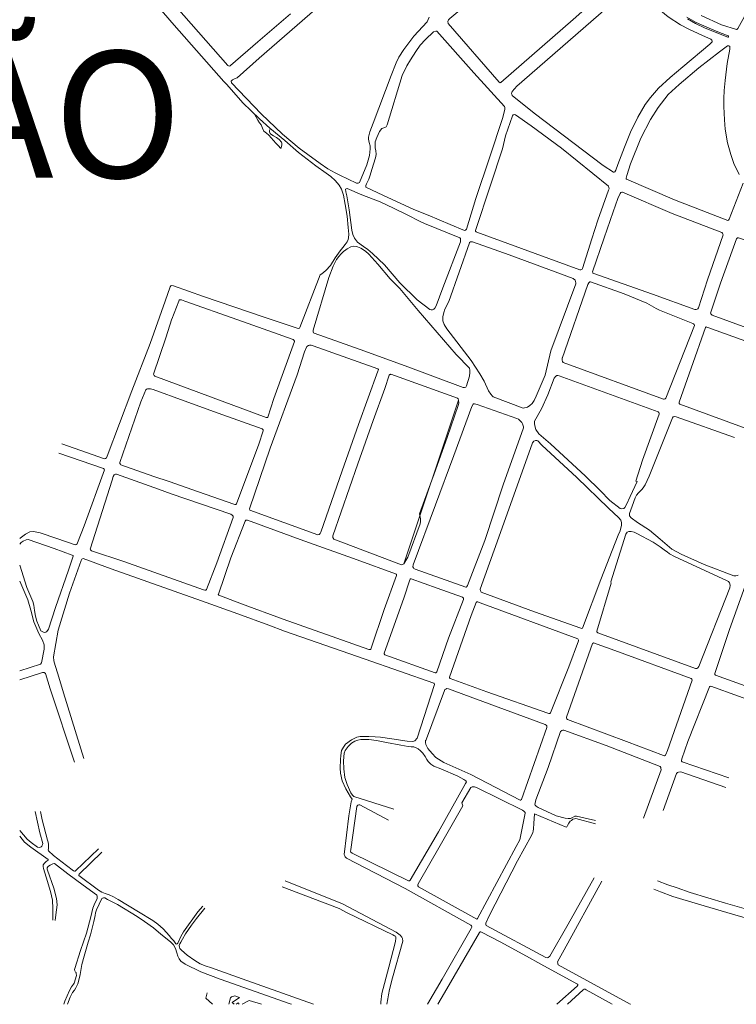
# Model space of a CAD drawing. Units: millimetres. Extents: x 268 to 331.5, y 209.3 to 252.8.
# Drawn here: x 292.1 to 292.7, y 229 to 229.8 of the extents above; entities that cross this region are included whole.
import ezdxf

# ---------------------------------------------------------------- set-up
doc = ezdxf.new("R2010")
doc.units = ezdxf.units.MM
doc.linetypes.add('02', pattern=[4, 3, -1])
doc.linetypes.add('05', pattern=[10, 7, -1, 1, -1])
doc.layers.add('RIACHO PERENE', color=150, linetype='Continuous', lineweight=5)
doc.layers.add('ZVIAS', color=7, linetype='Continuous', lineweight=5)
doc.styles.add('texto arial', font='arial.ttf')
doc.linetypes.add('25', pattern='A,10,-0.75,["V",Standard,S=1,R=180,X=0,Y=1],0.1', length=10.85)

msp = doc.modelspace()

# ---------------------------------------------------------------- linework, layer by layer
at = {"layer": 'RIACHO PERENE', "linetype": '25', "flags": 128}
msp.add_lwpolyline([(292.30068, 229.74549), (292.30208, 229.7427), (292.3035, 229.74039), (292.30485, 229.73815), (292.30605, 229.73655), (292.30723, 229.734), (292.30833, 229.7317), (292.31025, 229.73015), (292.31223, 229.72837), (292.31405, 229.72643), (292.31587, 229.72418), (292.31769, 229.72224), (292.31981, 229.71998), (292.32141, 229.71829), (292.3216, 229.7182), (292.32192, 229.71847), (292.3225, 229.72069), (292.32245, 229.7223), (292.3221, 229.72305), (292.32028, 229.72499), (292.31814, 229.72662), (292.31598, 229.72794), (292.3139, 229.72918), (292.31339, 229.72967), (292.31278, 229.73101), (292.31273, 229.73203), (292.31343, 229.73377)], dxfattribs=at)
at = {"layer": 'ZVIAS', "linetype": 'Continuous', "flags": 128}
for points in [[(292.47561, 229.83811), (292.54892, 229.90239), (292.54959, 229.90274), (292.5501, 229.90276), (292.55064, 229.90252), (292.59188, 229.85651), (292.59206, 229.85583), (292.59185, 229.85501), (292.59165, 229.85467), (292.55262, 229.81985), (292.49554, 229.77012), (292.49499, 229.76989), (292.49471, 229.77001), (292.49425, 229.77026), (292.45396, 229.8168), (292.45368, 229.81822), (292.45417, 229.81947), (292.45529, 229.82054), (292.47561, 229.83811)], [(292.66887, 229.6115), (292.68155, 229.64655), (292.68199, 229.64705), (292.68243, 229.64724), (292.68313, 229.64723), (292.68395, 229.64702), (292.76024, 229.62059), (292.76105, 229.61959), (292.7613, 229.61869), (292.76124, 229.61724), (292.74101, 229.55978), (292.7406, 229.55893), (292.74028, 229.55854), (292.73984, 229.55828), (292.73883, 229.55837), (292.66225, 229.58622), (292.66175, 229.58666), (292.66129, 229.58737), (292.66111, 229.58789), (292.66887, 229.6115)], [(292.68354, 229.49871), (292.6369, 229.51579), (292.6364, 229.51647), (292.63629, 229.51714), (292.6363, 229.51761), (292.64567, 229.54435), (292.65718, 229.57654), (292.65762, 229.57689), (292.65821, 229.57684), (292.65895, 229.57655), (292.73413, 229.54943), (292.73717, 229.54851), (292.73767, 229.54815), (292.73809, 229.54755), (292.73828, 229.54696), (292.71455, 229.4893), (292.71404, 229.4887), (292.71325, 229.48832), (292.68354, 229.49871)], [(292.46212, 229.51915), (292.46166, 229.5201), (292.46117, 229.5207), (292.40855, 229.5395), (292.40828, 229.53947), (292.4078, 229.53932), (292.40748, 229.53901), (292.40736, 229.53882), (292.40375, 229.52825), (292.39468, 229.50288), (292.38258, 229.46874), (292.36268, 229.41183), (292.36285, 229.41054), (292.36353, 229.40911), (292.41703, 229.38908), (292.41785, 229.3891), (292.41877, 229.38967), (292.46212, 229.51915)], [(292.28224, 229.3944), (292.29358, 229.42354), (292.29402, 229.42412), (292.29461, 229.42438), (292.29524, 229.42429), (292.33705, 229.40887), (292.38198, 229.39284), (292.41226, 229.38187), (292.41277, 229.38167), (292.41304, 229.38131), (292.41299, 229.38064), (292.4033, 229.35375), (292.39299, 229.32311), (292.3927, 229.32237), (292.39243, 229.32218), (292.39195, 229.32195), (292.39117, 229.32204), (292.32343, 229.34615), (292.29066, 229.35803), (292.27266, 229.36496), (292.27228, 229.36552), (292.27236, 229.36583), (292.28224, 229.3944)], [(292.44521, 229.37055), (292.46516, 229.36342), (292.46574, 229.3629), (292.46597, 229.3625), (292.46587, 229.36164), (292.45423, 229.33102), (292.44478, 229.30436), (292.4445, 229.30393), (292.44415, 229.30374), (292.44359, 229.30368), (292.40384, 229.31792), (292.40342, 229.31852), (292.40335, 229.31899), (292.40339, 229.31911), (292.41877, 229.36264), (292.42367, 229.37722), (292.4238, 229.37773), (292.42416, 229.37792), (292.42455, 229.37791), (292.44521, 229.37055)], [(292.47914, 229.35898), (292.55623, 229.33051), (292.55666, 229.33007), (292.5568, 229.32944), (292.55672, 229.32898), (292.54915, 229.30844), (292.53481, 229.27214), (292.53414, 229.27157), (292.53343, 229.2715), (292.53268, 229.27163), (292.48447, 229.28867), (292.45556, 229.29918), (292.45498, 229.2997), (292.45483, 229.30017), (292.45479, 229.30029), (292.47207, 229.34897), (292.47599, 229.35929), (292.47658, 229.35963), (292.47733, 229.35974), (292.47914, 229.35898)], [(292.62711, 229.24213), (292.64661, 229.29781), (292.6462, 229.29856), (292.6457, 229.29908), (292.58542, 229.32128), (292.56866, 229.32733), (292.56826, 229.3271), (292.56798, 229.32683), (292.55987, 229.3043), (292.54731, 229.26872), (292.54734, 229.26797), (292.54771, 229.26718), (292.54802, 229.26678), (292.59477, 229.24927), (292.62388, 229.23832), (292.62481, 229.23815), (292.62557, 229.23864), (292.62581, 229.23919), (292.62711, 229.24213)], [(292.46546, 229.1986), (292.46466, 229.20103), (292.47187, 229.21314), (292.47286, 229.21347), (292.47372, 229.21353), (292.4747, 229.21347), (292.47614, 229.21294), (292.51269, 229.19499), (292.51366, 229.1943), (292.51458, 229.19334), (292.51477, 229.19283), (292.51037, 229.17165), (292.50756, 229.16648), (292.47702, 229.1095), (292.47666, 229.10915), (292.47647, 229.10911), (292.43049, 229.13462), (292.42988, 229.13526), (292.42989, 229.1362), (292.43018, 229.13686), (292.44743, 229.16718), (292.46546, 229.1986)]]:
    msp.add_lwpolyline(points, close=True, dxfattribs=at)
for points in [[(292.20061, 229.87393), (292.27993, 229.78357), (292.2804, 229.78325), (292.28126, 229.783), (292.28169, 229.78318), (292.28193, 229.78341), (292.30351, 229.80227), (292.32927, 229.82431)], [(292.69612, 229.83716), (292.6826, 229.81274), (292.68239, 229.81239), (292.68184, 229.812), (292.6816, 229.81193), (292.66986, 229.81572), (292.65356, 229.82297)], [(292.64225, 229.82178), (292.6497, 229.81756), (292.65815, 229.81376), (292.66542, 229.81068), (292.67497, 229.80701), (292.67528, 229.80669), (292.67527, 229.80622), (292.67515, 229.8061), (292.67495, 229.80591), (292.67479, 229.80591), (292.65695, 229.81292), (292.64914, 229.81663), (292.64277, 229.82028)], [(292.67624, 229.79842), (292.6762, 229.79654), (292.67434, 229.78504), (292.67252, 229.77173), (292.67182, 229.76382), (292.67162, 229.75731), (292.67166, 229.75119), (292.67205, 229.74063), (292.67266, 229.7332), (292.67457, 229.72233), (292.67723, 229.7131), (292.67949, 229.70612), (292.68363, 229.69733)], [(292.5082, 229.76721), (292.50435, 229.76289), (292.50402, 229.76227), (292.50397, 229.76144), (292.50411, 229.76073), (292.50453, 229.7599), (292.52181, 229.74596), (292.57623, 229.70457), (292.58437, 229.69915), (292.58492, 229.69914), (292.58555, 229.69945), (292.58632, 229.70081)], [(292.6868, 229.69052), (292.67583, 229.662), (292.67534, 229.66123), (292.67467, 229.66112), (292.63264, 229.67733), (292.59466, 229.69359), (292.59439, 229.69402), (292.59436, 229.69461), (292.59484, 229.6966)], [(292.58791, 229.67853), (292.58979, 229.68249), (292.59035, 229.68319), (292.59091, 229.68349), (292.59161, 229.68348), (292.63065, 229.66669), (292.67011, 229.65155), (292.67065, 229.65107), (292.67091, 229.65032), (292.67094, 229.64973), (292.65858, 229.61418), (292.65153, 229.59199), (292.65101, 229.59125), (292.65045, 229.59087), (292.64974, 229.59081), (292.64868, 229.59079)], [(292.14874, 229.48446), (292.18248, 229.47282), (292.18315, 229.47293), (292.18391, 229.47358), (292.18452, 229.47471), (292.20397, 229.52641), (292.21845, 229.56376), (292.23046, 229.59736)], [(292.23553, 229.58314), (292.24105, 229.59739), (292.24134, 229.59798), (292.2417, 229.59832), (292.24244, 229.59835), (292.24311, 229.59822), (292.24587, 229.59723), (292.2877, 229.58247), (292.33155, 229.56701), (292.33205, 229.56649), (292.3325, 229.56578), (292.33249, 229.56531), (292.31607, 229.52046), (292.31136, 229.50567), (292.31108, 229.50548), (292.31069, 229.50549), (292.31014, 229.5055), (292.257, 229.52525), (292.22208, 229.53815), (292.22158, 229.53859), (292.22128, 229.53907), (292.22113, 229.53962), (292.23081, 229.5682), (292.23569, 229.58337)], [(292.34726, 229.56212), (292.39843, 229.5437), (292.3987, 229.54334), (292.39865, 229.5426), (292.39828, 229.54186), (292.38302, 229.49997), (292.37016, 229.46317), (292.35324, 229.41468)], [(292.30429, 229.48438), (292.28665, 229.43728), (292.28605, 229.4367), (292.28546, 229.43675), (292.28464, 229.43696), (292.25677, 229.44671), (292.23346, 229.45476), (292.22138, 229.45883), (292.19538, 229.46799), (292.19499, 229.46839), (292.19457, 229.46906), (292.19443, 229.46985), (292.21115, 229.51776)], [(292.4259, 229.38738), (292.4264, 229.38663), (292.42686, 229.38615), (292.42791, 229.38554), (292.46774, 229.37137), (292.46829, 229.37144), (292.46861, 229.37175), (292.46922, 229.37264), (292.48271, 229.40813), (292.49731, 229.45215), (292.51338, 229.49721), (292.51336, 229.49803), (292.51269, 229.50024), (292.51197, 229.50139), (292.51082, 229.50275), (292.50951, 229.50395), (292.50819, 229.50468), (292.47673, 229.51559)], [(292.27219, 229.50876), (292.30707, 229.49629), (292.30772, 229.49554), (292.30783, 229.49479), (292.30429, 229.48438)], [(292.5745, 229.37745), (292.55985, 229.33892), (292.55945, 229.33869), (292.55867, 229.33887), (292.52203, 229.3518), (292.47991, 229.36746), (292.47961, 229.36793), (292.47931, 229.36865), (292.47916, 229.36928), (292.47921, 229.36971), (292.49395, 229.41086), (292.52042, 229.48542)], [(292.35324, 229.41468), (292.35267, 229.41367), (292.35191, 229.41294), (292.35093, 229.41269), (292.2973, 229.43206), (292.29701, 229.43316), (292.31321, 229.48104)], [(292.6518, 229.30858), (292.65092, 229.30765), (292.65024, 229.30716), (292.64926, 229.30698), (292.57206, 229.33523), (292.57145, 229.33571), (292.57133, 229.33591), (292.57119, 229.33662), (292.58265, 229.37438), (292.58235, 229.37561)], [(292.78639, 229.34998), (292.79478, 229.34759), (292.79544, 229.34714), (292.7959, 229.34659), (292.79609, 229.34592), (292.79596, 229.34517), (292.78839, 229.32472), (292.77371, 229.28701), (292.76569, 229.26735), (292.76466, 229.2665), (292.76387, 229.26636), (292.76269, 229.26638), (292.76183, 229.26656), (292.71764, 229.28269), (292.66503, 229.30165), (292.66472, 229.30197), (292.66457, 229.30236), (292.66439, 229.30303), (292.67603, 229.33797), (292.68841, 229.37246), (292.68864, 229.37264)], [(292.727, 229.26941), (292.66141, 229.29313), (292.66051, 229.29287), (292.66019, 229.29264), (292.64309, 229.24929)], [(292.47163, 229.2233), (292.5106, 229.20307), (292.51111, 229.2031), (292.51167, 229.20348), (292.53191, 229.26033)], [(292.60805, 229.1889), (292.62215, 229.22697), (292.62194, 229.2283), (292.62171, 229.22878), (292.62126, 229.22973), (292.57853, 229.24627), (292.54525, 229.25827), (292.54446, 229.25829), (292.54356, 229.25803), (292.54324, 229.2578), (292.54268, 229.25718), (292.53277, 229.22892), (292.52314, 229.20325), (292.52258, 229.20063)], [(292.46757, 229.21624), (292.44621, 229.17787), (292.42396, 229.1398), (292.42328, 229.1393), (292.42246, 229.1392), (292.37806, 229.16115)], [(292.52211, 229.19232), (292.52157, 229.18456), (292.52126, 229.18041), (292.52102, 229.17841), (292.52073, 229.17744), (292.51963, 229.17499), (292.50862, 229.15514), (292.48647, 229.11216), (292.48352, 229.10586), (292.48351, 229.10484), (292.48388, 229.10405), (292.531, 229.07857), (292.5324, 229.0783), (292.53292, 229.07865), (292.53412, 229.07965), (292.54864, 229.10503), (292.56926, 229.14176)], [(292.57526, 229.13905), (292.54545, 229.08476), (292.54024, 229.07529), (292.54034, 229.0743), (292.54049, 229.07359), (292.54075, 229.073), (292.59756, 229.04192), (292.59794, 229.04171)], [(292.43753, 229.04171), (292.44921, 229.06168), (292.47213, 229.10162), (292.47258, 229.10267), (292.47251, 229.10322), (292.47225, 229.10382), (292.47163, 229.10422), (292.41995, 229.13333)], [(292.53969, 229.04171), (292.55566, 229.05599), (292.5563, 229.05677), (292.55639, 229.05731), (292.55605, 229.05767), (292.54684, 229.06275), (292.52696, 229.07348), (292.51581, 229.07978), (292.49495, 229.09097), (292.48031, 229.09881), (292.47953, 229.09899), (292.47913, 229.09891), (292.47865, 229.09837), (292.45108, 229.05079), (292.44571, 229.04171)], [(292.26603, 229.07081), (292.29491, 229.06058), (292.34755, 229.04171)], [(292.27367, 229.06169), (292.32894, 229.04213), (292.33014, 229.04171)], [(292.26343, 229.05075), (292.26241, 229.04669), (292.2678, 229.04171)], [(292.28065, 229.04171), (292.28192, 229.04672), (292.2828, 229.04756), (292.28548, 229.0483), (292.28895, 229.04717), (292.28323, 229.04312), (292.2848, 229.04171)], [(292.5482, 229.04171), (292.56054, 229.05325), (292.56133, 229.05371), (292.56207, 229.05373), (292.56293, 229.05325), (292.58348, 229.04171)], [(292.28645, 229.04171), (292.28793, 229.0428), (292.28877, 229.04171)], [(292.29115, 229.04171), (292.29656, 229.04479), (292.30637, 229.04171)]]:
    msp.add_lwpolyline(points, dxfattribs=at)
at = {"layer": 'ZVIAS', "linetype": '02', "flags": 128}
for points in [[(292.39716, 229.86973), (292.39633, 229.86963), (292.39332, 229.86811), (292.37096, 229.84751), (292.34467, 229.82403), (292.30451, 229.78943), (292.28722, 229.77371), (292.28553, 229.77327)], [(292.27669, 229.77081), (292.23735, 229.81534), (292.1962, 229.86362)], [(292.58632, 229.70081), (292.58782, 229.70533), (292.59321, 229.719), (292.59775, 229.73085), (292.60358, 229.74255), (292.60958, 229.75263), (292.61369, 229.75829), (292.61991, 229.76566), (292.62929, 229.774), (292.63925, 229.78237), (292.6605, 229.80029), (292.66234, 229.80222), (292.66247, 229.80265), (292.66213, 229.80348), (292.66125, 229.8044), (292.65478, 229.80711), (292.64381, 229.8121), (292.63729, 229.8156), (292.62768, 229.82198), (292.61577, 229.83162), (292.60074, 229.84411), (292.59939, 229.84496), (292.59876, 229.84497), (292.59829, 229.8449), (292.59738, 229.84456), (292.57876, 229.82863), (292.5082, 229.76721)], [(292.47571, 229.67851), (292.4868, 229.71146), (292.49687, 229.74164), (292.49857, 229.74882), (292.4986, 229.75039), (292.49834, 229.75114), (292.47408, 229.77769), (292.445, 229.81053), (292.44406, 229.8107), (292.44236, 229.81023), (292.43589, 229.80415), (292.43176, 229.79948), (292.42834, 229.79464), (292.42405, 229.78805), (292.42126, 229.7832), (292.41762, 229.77561), (292.40555, 229.73664)], [(292.59484, 229.6966), (292.59796, 229.70592), (292.60602, 229.72602), (292.6136, 229.74078), (292.61962, 229.75021), (292.6277, 229.76053), (292.63621, 229.76841), (292.6518, 229.78158), (292.66816, 229.79434), (292.67457, 229.79896), (292.67543, 229.79895), (292.67624, 229.79842)], [(292.51937, 229.73571), (292.54334, 229.71827), (292.5804, 229.6881), (292.58085, 229.68715), (292.58095, 229.68609), (292.58042, 229.68489), (292.57217, 229.66138), (292.5673, 229.64652), (292.56003, 229.6232), (292.55967, 229.62269), (292.55927, 229.62231), (292.55852, 229.62205), (292.55777, 229.6221), (292.47645, 229.65176), (292.47594, 229.65197), (292.47548, 229.65253), (292.47541, 229.653), (292.48727, 229.68907), (292.49675, 229.71777), (292.49914, 229.72785), (292.50462, 229.74375), (292.50514, 229.74441), (292.50605, 229.74475), (292.50714, 229.74441), (292.51937, 229.73571)], [(292.43815, 229.66529), (292.45532, 229.65787), (292.46673, 229.65322), (292.46767, 229.65352), (292.46835, 229.65425), (292.47571, 229.67851)], [(292.64868, 229.59079), (292.6152, 229.60292), (292.56886, 229.61913), (292.56824, 229.61945), (292.56801, 229.61993), (292.56782, 229.62036), (292.57696, 229.64742), (292.58418, 229.66792), (292.58791, 229.67853)], [(292.44426, 229.59369), (292.44967, 229.60776), (292.46349, 229.6441), (292.46372, 229.6457), (292.46358, 229.64681), (292.46312, 229.64729), (292.43524, 229.65856)], [(292.47556, 229.54512), (292.47896, 229.53992), (292.48238, 229.53397), (292.48581, 229.52641), (292.48748, 229.52371), (292.48886, 229.52211), (292.48952, 229.52175), (292.51301, 229.51271), (292.51652, 229.51355), (292.51839, 229.51481), (292.52018, 229.51646), (292.52184, 229.5189), (292.52335, 229.52229), (292.53038, 229.53883), (292.53486, 229.55817), (292.55457, 229.61096), (292.55478, 229.61178), (292.55449, 229.61296), (292.55403, 229.61391), (292.5526, 229.61508), (292.50195, 229.63385), (292.47307, 229.64424), (292.47209, 229.64429), (292.47142, 229.64411), (292.47083, 229.64377), (292.47059, 229.64346), (292.45441, 229.59707), (292.45131, 229.59085)], [(292.23046, 229.59736), (292.23428, 229.60874), (292.23492, 229.60936), (292.23571, 229.60958), (292.23704, 229.6094), (292.2607, 229.60091), (292.30846, 229.58475), (292.3354, 229.57557), (292.33635, 229.57603), (292.33675, 229.57657), (292.35272, 229.61813)], [(292.35966, 229.61588), (292.34722, 229.57433), (292.34713, 229.57347), (292.34712, 229.573), (292.34738, 229.5724), (292.34789, 229.57196), (292.38425, 229.55923), (292.41987, 229.54625), (292.46581, 229.5291), (292.46679, 229.52904), (292.46785, 229.52945), (292.46842, 229.53038), (292.47065, 229.53815), (292.47109, 229.54104), (292.47109, 229.54281), (292.47064, 229.54423)], [(292.54381, 229.55207), (292.56421, 229.61051), (292.56494, 229.61191), (292.56562, 229.61248), (292.5664, 229.61255), (292.59279, 229.60306), (292.6107, 229.59567), (292.61811, 229.59148), (292.62064, 229.59014), (292.64712, 229.57976), (292.64766, 229.57935), (292.64808, 229.57876), (292.64831, 229.57813), (292.62581, 229.52072), (292.62513, 229.52006), (292.62449, 229.51976), (292.6239, 229.51973), (292.54472, 229.54876), (292.54411, 229.54956), (292.54397, 229.55058), (292.54387, 229.55149), (292.54393, 229.55255)], [(292.34726, 229.56212), (292.34566, 229.56242), (292.34433, 229.56261), (292.34354, 229.56239), (292.34226, 229.56139), (292.34046, 229.55734), (292.33447, 229.53917), (292.31321, 229.48104)], [(292.60319, 229.45483), (292.60215, 229.45517), (292.60741, 229.47163), (292.62041, 229.50788), (292.62038, 229.50878), (292.6202, 229.50937), (292.6197, 229.50974), (292.54164, 229.53832), (292.54055, 229.53857), (292.53969, 229.53851), (292.53858, 229.53782), (292.53776, 229.53673), (292.53762, 229.53638), (292.53247, 229.52318), (292.52752, 229.51217), (292.52208, 229.50246), (292.52198, 229.50121), (292.52203, 229.49995)], [(292.21115, 229.51776), (292.21505, 229.52714), (292.21557, 229.52772), (292.21641, 229.52814), (292.21876, 229.52809), (292.22075, 229.52747), (292.24542, 229.51864), (292.27219, 229.50876)], [(292.60945, 229.45216), (292.61268, 229.45904), (292.63093, 229.50504), (292.63157, 229.50581), (292.63259, 229.50611), (292.63385, 229.506), (292.68003, 229.48964)], [(292.16107, 229.40645), (292.1663, 229.41981), (292.18232, 229.46412), (292.18209, 229.46459), (292.18167, 229.46496), (292.14629, 229.47728)], [(292.26305, 229.3695), (292.26246, 229.36907), (292.26167, 229.36893), (292.26066, 229.36919), (292.19775, 229.39156), (292.17225, 229.40004), (292.17144, 229.40088), (292.17117, 229.40132), (292.1884, 229.45573), (292.18928, 229.45865), (292.19017, 229.45997), (292.19104, 229.4605), (292.19195, 229.4606), (292.22503, 229.44872), (292.23513, 229.44512), (292.28222, 229.42901), (292.28331, 229.4282), (292.28396, 229.42745), (292.28414, 229.42646), (292.27102, 229.39041), (292.26301, 229.36946)], [(292.14465, 229.40966), (292.15923, 229.40476), (292.16014, 229.40494), (292.16082, 229.40551), (292.16107, 229.40645)], [(292.15776, 229.39573), (292.15757, 229.39624), (292.15687, 229.39657), (292.14254, 229.40193)], [(292.1651, 229.39362), (292.16566, 229.39392), (292.18779, 229.38574), (292.23744, 229.36817), (292.25892, 229.36059)], [(292.67422, 229.37631), (292.67531, 229.3759), (292.67612, 229.37483), (292.67655, 229.37278), (292.67632, 229.37086), (292.6518, 229.30858)], [(292.68282, 229.38082), (292.68215, 229.3804), (292.68116, 229.38015), (292.67983, 229.38017), (292.67943, 229.38022)], [(292.3247, 229.33667), (292.35042, 229.32755), (292.38835, 229.31433), (292.44265, 229.29546), (292.44292, 229.29518), (292.44306, 229.29447), (292.44302, 229.29443), (292.42924, 229.25188)], [(292.43592, 229.24944), (292.45089, 229.28975), (292.45118, 229.29033), (292.45193, 229.29083), (292.45288, 229.2912), (292.45405, 229.29094), (292.53035, 229.26291), (292.53124, 229.26238), (292.53166, 229.26171), (292.53191, 229.26033)], [(292.64309, 229.24929), (292.63828, 229.23557), (292.6381, 229.23447), (292.63825, 229.23384), (292.63855, 229.23337), (292.67559, 229.22066)], [(292.67309, 229.21302), (292.63766, 229.22534), (292.63589, 229.2251), (292.63498, 229.22476), (292.63418, 229.22407), (292.62378, 229.19472)], [(292.41995, 229.13333), (292.37363, 229.15711), (292.37263, 229.15815), (292.37213, 229.15899), (292.37172, 229.16005), (292.37532, 229.19063), (292.37713, 229.20162), (292.378, 229.20392)], [(292.37937, 229.20601), (292.411, 229.19588)], [(292.40664, 229.18721), (292.384, 229.19945), (292.38325, 229.19943), (292.38262, 229.19912), (292.38214, 229.19874), (292.38169, 229.19792), (292.37686, 229.164), (292.37679, 229.16255), (292.37705, 229.16188), (292.37806, 229.16115)], [(292.52258, 229.20063), (292.52237, 229.19981), (292.52255, 229.19898), (292.52344, 229.19822), (292.52491, 229.19725), (292.53919, 229.19074), (292.54617, 229.18877), (292.54876, 229.18856), (292.55045, 229.18865), (292.55207, 229.18944), (292.55385, 229.19039), (292.55534, 229.19028), (292.57035, 229.18686)], [(292.5703, 229.18443), (292.55464, 229.18861), (292.55362, 229.18839), (292.55243, 229.18787), (292.5512, 229.18707), (292.55033, 229.18638), (292.5492, 229.18475), (292.54818, 229.183), (292.54769, 229.18207), (292.54718, 229.18165), (292.52211, 229.19232)], [(292.11543, 229.17894), (292.12143, 229.17221), (292.12448, 229.16953), (292.12955, 229.16578), (292.13127, 229.16559), (292.1325, 229.16624), (292.13298, 229.1667), (292.13343, 229.16775), (292.13368, 229.16872)], [(292.14161, 229.10819), (292.1417, 229.11729), (292.14127, 229.12389), (292.13988, 229.13086), (292.13632, 229.14215), (292.13417, 229.14894), (292.13385, 229.15063), (292.13407, 229.15192), (292.13496, 229.15324), (292.13628, 229.15459), (292.13791, 229.15562), (292.13796, 229.15613), (292.12414, 229.166), (292.11926, 229.16986), (292.11543, 229.1745)], [(292.1379, 229.16978), (292.13818, 229.16797), (292.13831, 229.16655), (292.13825, 229.16518), (292.13815, 229.16456), (292.13802, 229.16381), (292.13808, 229.16287), (292.14218, 229.15934), (292.15234, 229.15126), (292.15788, 229.1472), (292.15881, 229.14687), (292.15913, 229.14702), (292.15957, 229.14728), (292.17778, 229.16452)], [(292.18023, 229.16194), (292.16246, 229.14444), (292.16217, 229.1441), (292.16213, 229.14374), (292.16208, 229.14339), (292.17776, 229.13184), (292.18032, 229.1303), (292.18304, 229.1293), (292.18604, 229.12811), (292.18943, 229.12667), (292.19324, 229.12456), (292.20937, 229.11476), (292.2205, 229.10792), (292.22445, 229.10502), (292.22866, 229.10122), (292.23131, 229.09846), (292.23354, 229.09598), (292.23542, 229.09371), (292.23715, 229.09176), (292.2383, 229.09024), (292.23887, 229.08949), (292.23926, 229.08925), (292.23974, 229.08947), (292.24026, 229.08997), (292.24275, 229.0953), (292.24482, 229.09907), (292.24869, 229.10441), (292.25212, 229.10933), (292.25618, 229.11471), (292.26007, 229.1193)], [(292.15024, 229.04171), (292.15112, 229.04425), (292.15469, 229.0527), (292.15643, 229.05561), (292.1578, 229.05755), (292.15844, 229.05832), (292.16032, 229.06444), (292.16016, 229.06613), (292.15997, 229.06673), (292.15959, 229.0672), (292.15898, 229.06816), (292.15873, 229.06914), (292.15894, 229.06996), (292.16356, 229.0842), (292.16829, 229.09784), (292.17151, 229.11081), (292.17313, 229.1176), (292.17428, 229.12025), (292.17654, 229.12543), (292.17675, 229.12617), (292.17672, 229.12676), (292.17661, 229.12743), (292.17639, 229.12798), (292.176, 229.12822), (292.16547, 229.13595), (292.15352, 229.14493), (292.14296, 229.15309), (292.14166, 229.15276), (292.13948, 229.15159), (292.13829, 229.15075), (292.13769, 229.15025), (292.1372, 229.14947), (292.13719, 229.14861), (292.13752, 229.1477), (292.14248, 229.1336), (292.14452, 229.12524), (292.14497, 229.12029), (292.14388, 229.11231), (292.14333, 229.10784)], [(292.61919, 229.13918), (292.62726, 229.136), (292.63464, 229.13362), (292.64501, 229.13005), (292.67286, 229.12168), (292.71868, 229.10858), (292.72005, 229.10859), (292.72073, 229.10917)], [(292.27367, 229.06169), (292.2584, 229.06747), (292.24607, 229.07339), (292.24267, 229.07589), (292.2414, 229.0776), (292.24038, 229.07962), (292.23961, 229.08234), (292.23862, 229.08585), (292.2369, 229.08867), (292.23455, 229.09103), (292.2269, 229.09721), (292.22099, 229.10207), (292.21395, 229.10723), (292.20817, 229.11099), (292.19273, 229.12046), (292.18484, 229.12449), (292.18263, 229.12575), (292.18165, 229.12588), (292.1809, 229.1257), (292.18035, 229.12524), (292.17815, 229.12089), (292.17606, 229.11634), (292.17531, 229.11407), (292.175, 229.112), (292.17396, 229.10716), (292.17141, 229.09669), (292.16961, 229.09072), (292.16631, 229.07976), (292.16453, 229.07304), (292.16309, 229.06534), (292.16222, 229.0608), (292.16123, 229.05784), (292.15975, 229.05465), (292.15866, 229.05298), (292.15717, 229.05101), (292.15538, 229.04744), (292.1532, 229.04194), (292.15312, 229.04171)], [(292.71843, 229.10164), (292.68284, 229.11173), (292.65162, 229.12087), (292.63137, 229.12678), (292.62155, 229.13049), (292.61622, 229.13267)], [(292.26153, 229.1177), (292.25498, 229.10947), (292.25116, 229.10425), (292.24651, 229.09731), (292.24401, 229.09328), (292.24259, 229.09091), (292.24193, 229.08951), (292.24144, 229.08811), (292.24153, 229.08697), (292.24194, 229.08582), (292.2431, 229.08454), (292.24777, 229.08057), (292.25381, 229.0763), (292.25792, 229.07379), (292.26275, 229.07189), (292.26603, 229.07081)]]:
    msp.add_lwpolyline(points, dxfattribs=at)
at = {"layer": 'ZVIAS', "linetype": '05', "flags": 128}
for points in [[(292.28553, 229.77327), (292.28362, 229.77225), (292.28302, 229.77167), (292.28254, 229.77105), (292.28268, 229.7698), (292.30611, 229.74538), (292.32292, 229.72937), (292.33628, 229.71806), (292.34313, 229.71326), (292.35285, 229.70613), (292.35885, 229.7019), (292.36161, 229.7004), (292.3646, 229.69865), (292.36825, 229.69678), (292.38155, 229.69057), (292.3828, 229.69046), (292.38372, 229.69111), (292.38967, 229.70493), (292.39181, 229.71238), (292.39218, 229.71767), (292.3923, 229.71995), (292.39153, 229.72267), (292.39091, 229.72523), (292.39102, 229.72695), (292.39189, 229.7311), (292.3946, 229.73787), (292.40873, 229.77559), (292.41288, 229.78551), (292.41501, 229.7901), (292.41873, 229.79623), (292.42674, 229.80664), (292.43715, 229.81806), (292.43817, 229.81988), (292.43879, 229.82163)], [(292.3753, 229.65027), (292.37485, 229.65546), (292.37408, 229.66442), (292.37245, 229.67379), (292.37109, 229.68111), (292.36949, 229.68573), (292.36763, 229.68894), (292.36452, 229.69273), (292.36125, 229.69581), (292.35761, 229.69847), (292.3494, 229.70435), (292.33567, 229.71469), (292.32486, 229.72416), (292.31312, 229.73403), (292.30494, 229.7414), (292.29176, 229.75405), (292.279, 229.76857), (292.27669, 229.77081)], [(292.40555, 229.73664), (292.40479, 229.73498), (292.40309, 229.73426), (292.40143, 229.73374), (292.39951, 229.73143), (292.39738, 229.7266), (292.39629, 229.72309), (292.3962, 229.71831), (292.39679, 229.71633), (292.39697, 229.71311), (292.39637, 229.71053), (292.39345, 229.70125), (292.39235, 229.69696), (292.39111, 229.69368), (292.39013, 229.69158), (292.38943, 229.68991), (292.38885, 229.68859), (292.38872, 229.68792), (292.38891, 229.68725), (292.40283, 229.68087), (292.42613, 229.67011), (292.43865, 229.66507)], [(292.44426, 229.59369), (292.44344, 229.59182), (292.4426, 229.59094), (292.44157, 229.59041), (292.44051, 229.59046), (292.43934, 229.5908), (292.42932, 229.59833), (292.4158, 229.61188), (292.40367, 229.626), (292.39415, 229.63485), (292.39036, 229.63814), (292.38711, 229.64047), (292.38235, 229.64398), (292.37997, 229.647), (292.3785, 229.64997), (292.37786, 229.65336), (292.37557, 229.66933), (292.37438, 229.67728), (292.37382, 229.68059), (292.37313, 229.6837), (292.37286, 229.68575), (292.3733, 229.68617), (292.37404, 229.68619), (292.38564, 229.68142), (292.40013, 229.67566), (292.41079, 229.67075), (292.42187, 229.66525), (292.43128, 229.6606), (292.43524, 229.65856)], [(292.35272, 229.61813), (292.35411, 229.61893), (292.35734, 229.62157), (292.3609, 229.62547), (292.36451, 229.63148), (292.36846, 229.63706), (292.37062, 229.63969), (292.37255, 229.642), (292.374, 229.6441), (292.3749, 229.64612), (292.37504, 229.64725), (292.3753, 229.65027)], [(292.47064, 229.54423), (292.46025, 229.5551), (292.43022, 229.5898), (292.4156, 229.60737), (292.40798, 229.61505), (292.39838, 229.62645), (292.39131, 229.63443), (292.3885, 229.63688), (292.38497, 229.63918), (292.38232, 229.64033), (292.38111, 229.64055), (292.37935, 229.6407), (292.37691, 229.64028), (292.37409, 229.63872), (292.37294, 229.63792), (292.37119, 229.63654), (292.36931, 229.63481), (292.3675, 229.63253), (292.36573, 229.63021), (292.36292, 229.62488), (292.35966, 229.61588)], [(292.45131, 229.59085), (292.45032, 229.58828), (292.44951, 229.58496), (292.44977, 229.58174), (292.45058, 229.5789), (292.45267, 229.57552), (292.47209, 229.5504), (292.47556, 229.54512)], [(292.46212, 229.51915), (292.46219, 229.51668), (292.46173, 229.51492), (292.45305, 229.4897), (292.44374, 229.46378), (292.43112, 229.42929), (292.4316, 229.42783), (292.43207, 229.42543), (292.43203, 229.42331), (292.43172, 229.42132), (292.42204, 229.39498), (292.41877, 229.38967)], [(292.4259, 229.38738), (292.42621, 229.38906), (292.44381, 229.43636), (292.45835, 229.47532), (292.47262, 229.51402), (292.47348, 229.51592), (292.47399, 229.51627), (292.47474, 229.51621), (292.47673, 229.51559)], [(292.60319, 229.45483), (292.59766, 229.44289), (292.59468, 229.4367), (292.59342, 229.43433), (292.59251, 229.43353), (292.59101, 229.43316), (292.58964, 229.43346), (292.58144, 229.43982), (292.57398, 229.44765), (292.56222, 229.45905), (292.53461, 229.48452), (292.5255, 229.49239), (292.52321, 229.49588), (292.52258, 229.49782), (292.52191, 229.50039)], [(292.52042, 229.48542), (292.52154, 229.48657), (292.52273, 229.48726), (292.52376, 229.48732), (292.52457, 229.48695), (292.52784, 229.4834), (292.55553, 229.458), (292.5805, 229.43367), (292.58868, 229.42599), (292.59017, 229.42435), (292.59073, 229.42242), (292.59069, 229.42038), (292.58982, 229.41584), (292.58818, 229.41234), (292.5745, 229.37745)], [(292.67943, 229.38022), (292.6561, 229.38925), (292.63785, 229.39732), (292.63059, 229.40142), (292.62128, 229.40933), (292.61286, 229.41631), (292.6034, 229.42238), (292.59849, 229.4262), (292.59703, 229.42771), (292.597, 229.42846), (292.59714, 229.42944), (292.59917, 229.43525), (292.60157, 229.44179), (292.60267, 229.44401), (292.60416, 229.4459), (292.60703, 229.44867), (292.60852, 229.45065), (292.60945, 229.45216)], [(292.11543, 229.40971), (292.1159, 229.41016), (292.11991, 229.41311), (292.12352, 229.41496), (292.12623, 229.41519), (292.13147, 229.4143), (292.14465, 229.40966)], [(292.58235, 229.37561), (292.5942, 229.41313), (292.59513, 229.41465), (292.59648, 229.41517), (292.59844, 229.41537), (292.60075, 229.41489), (292.60276, 229.41368), (292.61578, 229.40696), (292.62132, 229.40321), (292.62546, 229.40011), (292.62674, 229.3991), (292.62863, 229.39761), (292.6326, 229.39558), (292.67422, 229.37631)], [(292.14254, 229.40193), (292.12211, 229.40891), (292.12046, 229.4087), (292.11808, 229.40765), (292.11669, 229.40654), (292.11543, 229.40521)], [(292.11543, 229.38862), (292.12116, 229.37102), (292.12511, 229.36189), (292.12578, 229.35999), (292.12647, 229.35719), (292.12718, 229.35294), (292.12783, 229.34834), (292.12886, 229.3444), (292.13021, 229.34124), (292.13201, 229.33681), (292.1347, 229.33562), (292.13599, 229.33587), (292.13683, 229.33636), (292.13812, 229.33822), (292.1437, 229.35522), (292.1539, 229.38462), (292.15776, 229.39573)], [(292.1661, 229.23591), (292.15009, 229.28773), (292.14555, 229.30284), (292.14343, 229.30951), (292.1424, 229.31299), (292.14203, 229.31625), (292.14584, 229.33725), (292.15487, 229.36658), (292.1641, 229.39226), (292.16455, 229.39339), (292.1651, 229.39362)], [(292.11543, 229.30532), (292.13199, 229.31059), (292.13256, 229.3116), (292.13488, 229.32231), (292.13463, 229.32585), (292.13352, 229.32932), (292.13048, 229.33471), (292.12658, 229.34381), (292.12424, 229.35319), (292.12184, 229.3612), (292.11786, 229.37046), (292.11543, 229.37611)], [(292.25892, 229.36059), (292.28776, 229.35016), (292.31231, 229.3413), (292.3247, 229.33667)], [(292.15875, 229.23315), (292.13959, 229.29103), (292.1357, 229.30299), (292.13489, 229.30383), (292.13348, 229.30401), (292.11543, 229.2981)], [(292.378, 229.20392), (292.37681, 229.20555), (292.37293, 229.21206), (292.37019, 229.21827), (292.36881, 229.22426), (292.36845, 229.22839), (292.3687, 229.23509), (292.36896, 229.23842), (292.36962, 229.24214), (292.37108, 229.24493), (292.37266, 229.24738), (292.37759, 229.25074), (292.38159, 229.25274), (292.3843, 229.2532), (292.38827, 229.25332)], [(292.37937, 229.20601), (292.3784, 229.20685), (292.37695, 229.20876), (292.37397, 229.21529), (292.3722, 229.22105), (292.3715, 229.22786), (292.37123, 229.23406), (292.37174, 229.24025), (292.37248, 229.24235), (292.37482, 229.24553), (292.37757, 229.2481), (292.38019, 229.2497), (292.38248, 229.25037), (292.3848, 229.25083), (292.38712, 229.25099), (292.39124, 229.25103), (292.39735, 229.25013), (292.40516, 229.24857), (292.41634, 229.24639), (292.42213, 229.2455), (292.42452, 229.24526), (292.42675, 229.24502), (292.42859, 229.2444), (292.43018, 229.24354), (292.43207, 229.24198), (292.43396, 229.24026), (292.4356, 229.2376), (292.43693, 229.23526), (292.43803, 229.23355), (292.44015, 229.23135), (292.44244, 229.22986), (292.44797, 229.22779), (292.46148, 229.222), (292.46613, 229.21933), (292.46788, 229.21831), (292.46845, 229.21748), (292.46757, 229.21624)], [(292.42924, 229.25188), (292.4274, 229.24995), (292.42586, 229.24947), (292.42151, 229.24959), (292.40926, 229.25135), (292.40053, 229.25266), (292.39611, 229.25309), (292.39117, 229.25342), (292.38827, 229.25332)], [(292.47163, 229.2233), (292.45038, 229.23289), (292.44418, 229.23669), (292.4411, 229.23997), (292.43792, 229.24383), (292.43617, 229.24692), (292.43585, 229.24854), (292.436, 229.25038)], [(292.1276, 229.19398), (292.13141, 229.17708), (292.13368, 229.16872)], [(292.1319, 229.19395), (292.13305, 229.18745), (292.13742, 229.17147), (292.13768, 229.17057), (292.13786, 229.1699), (292.1379, 229.16978)], [(292.40064, 229.04171), (292.40072, 229.0434), (292.40144, 229.05018), (292.40697, 229.07099), (292.41218, 229.09133), (292.41254, 229.09391), (292.41248, 229.09501), (292.41218, 229.09549), (292.41144, 229.09593), (292.41027, 229.0965), (292.37403, 229.11405), (292.36766, 229.11731), (292.32274, 229.13444)], [(292.32499, 229.1393), (292.37028, 229.12123), (292.4127, 229.09877), (292.41595, 229.09635), (292.41722, 229.09488), (292.41771, 229.09365), (292.41798, 229.09153), (292.40999, 229.06272), (292.40749, 229.05332), (292.40671, 229.04917), (292.40618, 229.04612), (292.40552, 229.04171)]]:
    msp.add_lwpolyline(points, dxfattribs=at)

# ---------------------------------------------------------------- texts
at = {"layer": 'ZVIAS', "style": 'texto arial'}
msp.add_text('SABASTIÃO', height=0.1, dxfattribs=at).set_placement((291.5196, 229.6948))

doc.saveas('drawing.dxf')
